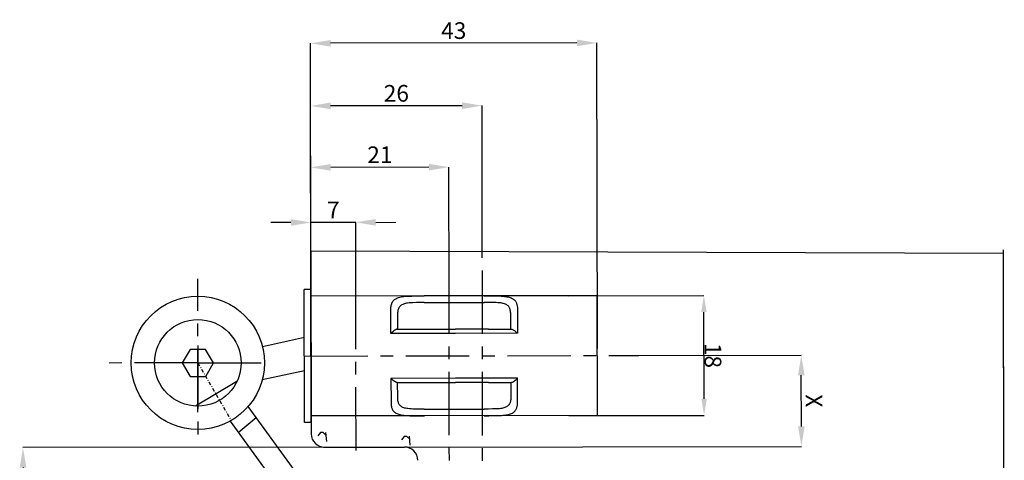
# Model space of a CAD drawing. Extents: x 329 to 709, y -251 to 441.
# Drawn here: x 329 to 477, y 153 to 219 of the extents above; entities that cross this region are included whole.
import ezdxf

# ---------------------------------------------------------------- set-up
doc = ezdxf.new("R2010")
doc.units = 0
doc.linetypes.add('CENTER', pattern=[50.8, 31.75, -6.35, 6.35, -6.35])
doc.linetypes.add('DU320DL3LTLS18D4SIG$0$STRICHPUNKT', pattern=[1, 0.5, -0.25, 0, -0.25])
doc.layers.get('0').update_dxf_attribs({"linetype": 'CONTINUOUS'})
doc.layers.get('DEFPOINTS').update_dxf_attribs({"linetype": 'CONTINUOUS'})
for name, color, linetype in [('Ansicht DU ST$0$MASSE', 9, 'CONTINUOUS'), ('DU320DL3LTLS18D4SIG$0$MASSE', 9, 'CONTINUOUS'), ('Holzfen 88 flaechenbuendig  HT Band$0$L_VERDECKT_DUENN', 7, 'CONTINUOUS'), ('Holzfen 88 flaechenbuendig  HT Band$0$LINIE_DICK', 7, 'CONTINUOUS'), ('Holzfen 88 flaechenbuendig  HT Band$0$LINIE_DUENN', 7, 'CONTINUOUS')]:
    doc.layers.add(name, color=color, linetype=linetype)
doc.styles.add('DU320DL3LTLS18D4SIG$0$STANDARD', font='txt')
doc.styles.get("Standard").update_dxf_attribs({"font": 'TXT.SHX'})
doc.dimstyles.new('DU320DL3LTLS18D4SIG$0$STANDARD', dxfattribs={"dimtxt": 0.18, "dimasz": 0.18, "dimexe": 0.18, "dimexo": 0.0625, "dimgap": 0.09, "dimtad": 0, "dimtih": 1, "dimtoh": 1, "dimdec": 4, "dimzin": 0, "dimdsep": 46, "dimtxsty": 'DU320DL3LTLS18D4SIG$0$STANDARD', "dimcen": 0.09, "dimadec": 0, "dimazin": 0, "dimtfac": 1, "dimtdec": 4, "dimtofl": 0, "dimtmove": 0, "dimatfit": 3, "dimfxl": 1, "dimtolj": 1, "dimtzin": 0, "dimarcsym": 0})
doc.dimstyles.new('STANDARD$0', dxfattribs={"dimtxt": 3, "dimasz": 3, "dimexe": 2, "dimexo": 1, "dimgap": 2, "dimtad": 1, "dimtih": 1, "dimrnd": 0.01, "dimzin": 1, "dimdsep": 46, "dimtxsty": 'Standard', "dimcen": 0, "dimclrd": 7, "dimclre": 7, "dimclrt": 7, "dimadec": 0, "dimazin": 0, "dimtfac": 1, "dimtdec": 3, "dimtmove": 0, "dimatfit": 3, "dimfxl": 1, "dimtolj": 1, "dimtzin": 0, "dimarcsym": 0})

# ---------------------------------------------------------------- blocks, each defined once
blk = doc.blocks.new('*D49')
at = {"layer": 'DEFPOINTS', "color": 0, "linetype": 'Continuous', "transparency": 16777216}
for p in [(411.22, 177.62), (431.64, 177.65), (411.24, 159.62)]:
    blk.add_point(p, dxfattribs=at)
at = {"layer": 'DU320DL3LTLS18D4SIG$0$MASSE', "color": 0, "linetype": 'Continuous', "lineweight": -2, "transparency": 16777216}
for p, q in [((411.32, 177.62), (431.64, 177.65)), ((431.67, 162.15), (431.65, 175.15)), ((411.34, 159.62), (431.67, 159.65))]:
    blk.add_line(p, q, dxfattribs=at)
at = {"layer": 'DU320DL3LTLS18D4SIG$0$MASSE', "color": 0, "linetype": 'Continuous', "transparency": 16777216}
for points in [[(432.06, 175.15), (431.23, 175.15), (431.64, 177.65)], [(432.08, 162.15), (431.25, 162.15), (431.67, 159.65)]]:
    blk.add_solid(points, dxfattribs=at)
at = {"layer": 'DU320DL3LTLS18D4SIG$0$MASSE', "color": 0, "linetype": 'Continuous', "transparency": 16777216, "insert": (433, 168.65), "char_height": 2.5, "attachment_point": 5, "rotation": 270.0881, "style": 'DU320DL3LTLS18D4SIG$0$STANDARD'}
blk.add_mtext('\\A1;18', dxfattribs=at)
blk = doc.blocks.new('*D56')
at = {"color": 9, "lineweight": -2, "transparency": 16777216}
for p, q in [((372.62, 178.56), (372.6, 196.9)), ((390.34, 196.93), (375.6, 196.9)), ((393.37, 177.59), (393.34, 196.93))]:
    blk.add_line(p, q, dxfattribs=at)
at = {"color": 9, "transparency": 16777216}
for points in [[(375.6, 197.4), (375.6, 196.4), (372.6, 196.9)], [(390.34, 197.43), (390.34, 196.43), (393.34, 196.93)]]:
    blk.add_solid(points, dxfattribs=at)
at = {"layer": 'DEFPOINTS', "color": 0, "transparency": 16777216}
for p in [(372.6, 196.9), (372.62, 178.56), (393.37, 177.59)]:
    blk.add_point(p, dxfattribs=at)
at = {"color": 9, "transparency": 16777216, "insert": (382.97, 198.79), "char_height": 2.5, "attachment_point": 5, "rotation": 0.0881}
blk.add_mtext('\\A1;21', dxfattribs=at)
blk = doc.blocks.new('*D57')
at = {"color": 9, "lineweight": -2, "transparency": 16777216}
for p, q in [((369.62, 188.62), (366.62, 188.62)), ((379.35, 188.64), (372.62, 188.63)), ((372.64, 177.56), (372.62, 188.63)), ((379.37, 177.57), (379.35, 188.64)), ((382.35, 188.64), (385.35, 188.65))]:
    blk.add_line(p, q, dxfattribs=at)
at = {"color": 9, "transparency": 16777216}
for points in [[(369.62, 189.12), (369.62, 188.12), (372.62, 188.63)], [(382.35, 189.14), (382.35, 188.14), (379.35, 188.64)]]:
    blk.add_solid(points, dxfattribs=at)
at = {"layer": 'DEFPOINTS', "color": 0, "transparency": 16777216}
for p in [(372.62, 188.63), (372.64, 177.56), (379.37, 177.57)]:
    blk.add_point(p, dxfattribs=at)
at = {"color": 9, "transparency": 16777216, "insert": (375.98, 190.51), "char_height": 2.5, "attachment_point": 5, "rotation": 0.0881}
blk.add_mtext('\\A1;7', dxfattribs=at)
blk = doc.blocks.new('*D58')
at = {"color": 9, "lineweight": -2, "transparency": 16777216}
for p, q in [((372.62, 179.83), (372.58, 206.13)), ((395.33, 206.16), (375.58, 206.13)), ((398.36, 183.74), (398.33, 206.17))]:
    blk.add_line(p, q, dxfattribs=at)
at = {"color": 9, "transparency": 16777216}
for points in [[(375.58, 206.63), (375.58, 205.63), (372.58, 206.13)], [(395.32, 206.66), (395.33, 205.66), (398.33, 206.17)]]:
    blk.add_solid(points, dxfattribs=at)
at = {"layer": 'DEFPOINTS', "color": 0, "transparency": 16777216}
for p in [(372.58, 206.13), (398.36, 183.74), (372.62, 179.83)]:
    blk.add_point(p, dxfattribs=at)
at = {"color": 9, "transparency": 16777216, "insert": (385.45, 208.02), "char_height": 2.5, "attachment_point": 5, "rotation": 0.0881}
blk.add_mtext('\\A1;26', dxfattribs=at)
blk = doc.blocks.new('*D59')
at = {"color": 9, "lineweight": -2, "transparency": 16777216}
for p, q in [((372.63, 181.83), (372.58, 215.53)), ((412.57, 215.59), (375.58, 215.53)), ((415.64, 169.7), (415.57, 215.59))]:
    blk.add_line(p, q, dxfattribs=at)
at = {"color": 9, "transparency": 16777216}
for points in [[(375.58, 216.03), (375.58, 215.03), (372.58, 215.53)], [(412.57, 216.09), (412.57, 215.09), (415.57, 215.59)]]:
    blk.add_solid(points, dxfattribs=at)
at = {"layer": 'DEFPOINTS', "color": 0, "transparency": 16777216}
for p in [(372.58, 215.53), (372.63, 181.83), (415.64, 169.7)]:
    blk.add_point(p, dxfattribs=at)
at = {"color": 9, "transparency": 16777216, "insert": (394.07, 217.44), "char_height": 2.5, "attachment_point": 5, "rotation": 0.0881}
blk.add_mtext('\\A1;43', dxfattribs=at)
blk = doc.blocks.new('*D60')
at = {"color": 9, "lineweight": -2, "transparency": 16777216}
for p, q in [((379.4, 154.88), (329.38, 154.8)), ((329.39, 151.8), (329.39, 149.8)), ((379.18, 146.88), (329.39, 146.8))]:
    blk.add_line(p, q, dxfattribs=at)
at = {"color": 9, "transparency": 16777216}
for points in [[(329.89, 151.8), (328.89, 151.8), (329.38, 154.8)], [(329.89, 149.8), (328.89, 149.8), (329.39, 146.8)]]:
    blk.add_solid(points, dxfattribs=at)
at = {"layer": 'DEFPOINTS', "color": 0, "transparency": 16777216}
for p in [(379.4, 154.88), (329.39, 146.8), (379.18, 146.88, 0)]:
    blk.add_point(p, dxfattribs=at)
at = {"color": 9, "transparency": 16777216, "insert": (331.26, 150.8), "char_height": 2.5, "attachment_point": 5, "rotation": 270.0881}
blk.add_mtext('\\A1;8', dxfattribs=at)
blk = doc.blocks.new('*D61')
at = {"color": 9, "lineweight": -2, "transparency": 16777216}
for p, q in [((421.88, 168.64), (446.26, 168.67)), ((446.28, 157.99), (446.26, 165.67)), ((380.6, 154.88), (446.28, 154.99))]:
    blk.add_line(p, q, dxfattribs=at)
at = {"color": 9, "transparency": 16777216}
for points in [[(446.76, 165.67), (445.76, 165.67), (446.26, 168.67)], [(446.78, 157.99), (445.78, 157.98), (446.28, 154.99)]]:
    blk.add_solid(points, dxfattribs=at)
at = {"layer": 'DEFPOINTS', "color": 0, "transparency": 16777216}
for p in [(421.88, 168.64), (446.26, 168.67), (380.6, 154.88)]:
    blk.add_point(p, dxfattribs=at)
at = {"color": 9, "transparency": 16777216, "insert": (448.15, 161.83), "char_height": 2.5, "attachment_point": 5, "rotation": 270.0881}
blk.add_mtext('\\A1;X', dxfattribs=at)

msp = doc.modelspace()

# ---------------------------------------------------------------- linework, layer by layer
at = {"color": 7}
msp.add_line((372.6249, 184.36766), (476.62555, 184.03224, 0), dxfattribs=at)
at = {"color": 1, "linetype": 'Continuous'}
for p, q in [((372.62489, 178.5597), (371.62489, 178.55817)), ((371.65566, 158.55819), (371.62489, 178.55817)), ((372.65566, 158.55973), (372.62489, 178.5597)), ((389.62641, 177.58585), (372.62643, 177.55971)), ((415.62638, 177.62584), (389.62641, 177.58585)), ((415.65407, 159.62587), (415.62638, 177.62584)), ((389.62795, 176.58585), (398.62794, 176.5997)), ((384.63507, 171.95317), (384.62945, 175.60379)), ((385.63065, 174.8247), (385.63411, 172.57971)), ((402.63409, 172.60586), (402.63063, 174.85085)), ((403.62943, 175.63301), (403.63505, 171.98239)), ((394.31825, 171.96806), (384.63507, 171.95317)), ((385.53876, 172.57956), (394.31729, 172.59306)), ((399.27595, 172.60069), (394.31729, 172.59306)), ((403.63505, 171.98239), (394.31825, 171.96806)), ((399.27595, 172.60069), (402.72943, 172.606)), ((394.32863, 165.21807), (384.64545, 165.20318)), ((384.64545, 165.20318), (384.65107, 161.55256)), ((385.55106, 164.57957), (394.32959, 164.59307)), ((385.64986, 162.33472), (385.64641, 164.57972)), ((403.64543, 165.2324), (394.32863, 165.21807)), ((399.28826, 164.6007), (394.32959, 164.59307)), ((399.28826, 164.6007), (402.74174, 164.60601)), ((402.64639, 164.60586), (402.64984, 162.36087)), ((403.65104, 161.58178), (403.64543, 165.2324)), ((389.65256, 160.58587), (398.65255, 160.59972)), ((372.65566, 158.55973), (371.65566, 158.55819)), ((389.6541, 159.58588), (372.65412, 159.55973)), ((415.65407, 159.62587), (389.6541, 159.58588))]:
    msp.add_line(p, q, dxfattribs=at)
for points in [[(384.62945, 175.60379), (384.63332, 175.75956), (384.64152, 175.90193), (384.65713, 176.0416), (384.68029, 176.17754), (384.71058, 176.3067), (384.7484, 176.42913), (384.7944, 176.54547), (384.84897, 176.65526), (384.91266, 176.75828), (384.98546, 176.85431), (385.06774, 176.94384), (385.1593, 177.02663), (385.26019, 177.10275), (385.37053, 177.17222), (385.49824, 177.23875), (385.63699, 177.29783), (385.79612, 177.3525), (385.96724, 177.3996), (386.16045, 177.44188), (386.36602, 177.47706), (386.57909, 177.50523), (386.80332, 177.52772), (387.10886, 177.54941), (387.43034, 177.56432), (387.766, 177.57396), (388.36475, 177.58209), (388.99127, 177.58488), (389.62641, 177.58585)], [(398.6264, 177.5997), (399.30755, 177.60078), (399.97783, 177.59939), (400.61388, 177.59082), (400.91767, 177.58146), (401.2091, 177.56728), (401.48685, 177.54709), (401.6884, 177.52688), (401.88082, 177.50198), (402.06575, 177.47162), (402.24081, 177.43559), (402.4081, 177.39278), (402.56446, 177.34309), (402.71162, 177.28512), (402.84721, 177.21938), (402.93243, 177.17045), (403.01244, 177.11789), (403.08725, 177.06165), (403.15789, 177.00074), (403.22319, 176.9359), (403.28313, 176.86702), (403.33853, 176.79293), (403.38857, 176.71477), (403.43339, 176.63272), (403.47372, 176.5456), (403.50908, 176.45444), (403.53971, 176.35902), (403.56747, 176.25204), (403.58976, 176.14125), (403.60625, 176.02799), (403.62171, 175.84039), (403.62943, 175.63301)], [(389.62795, 176.58585), (389.03557, 176.585), (388.45193, 176.58106), (387.89746, 176.56808), (387.63476, 176.55513), (387.3832, 176.53589), (387.14445, 176.50872), (386.97706, 176.48242), (386.81822, 176.4502), (386.66957, 176.41189), (386.53012, 176.36675), (386.40389, 176.31589), (386.28737, 176.25756), (386.18402, 176.19334), (386.09022, 176.12166), (386.00816, 176.04513), (385.93483, 175.9618), (385.87024, 175.87188), (385.8142, 175.7752), (385.76664, 175.67204), (385.72704, 175.56281), (385.69495, 175.4482), (385.66972, 175.32758), (385.64989, 175.19225), (385.6376, 175.05408), (385.63212, 174.91223), (385.63131, 174.86947), (385.63065, 174.8247)], [(402.63063, 174.85085), (402.62562, 175.01822), (402.61525, 175.17096), (402.59577, 175.32016), (402.56671, 175.46458), (402.54206, 175.55654), (402.51293, 175.64447), (402.47897, 175.72843), (402.4397, 175.80874), (402.39517, 175.88502), (402.34537, 175.95718), (402.29009, 176.02535), (402.22943, 176.08926), (402.16333, 176.14891), (402.09549, 176.20159), (402.02264, 176.25034), (401.94472, 176.2951), (401.82538, 176.35175), (401.69628, 176.40084), (401.566, 176.44083), (401.42795, 176.47505), (401.28296, 176.5038), (401.13088, 176.5276), (400.91888, 176.5523), (400.69636, 176.57038), (400.46461, 176.58304), (399.87873, 176.59778), (399.26125, 176.6006), (398.62794, 176.5997)], [(385.53876, 172.57956), (385.49703, 172.57416), (385.45484, 172.56439), (385.38105, 172.53551), (385.29935, 172.49303), (385.21297, 172.43979), (385.09686, 172.35797), (384.97652, 172.26342), (384.85229, 172.15698), (384.74229, 172.05636), (384.63507, 171.95317)], [(402.72943, 172.606), (402.77118, 172.60073), (402.8134, 172.59109), (402.88728, 172.56243), (402.96911, 172.52021), (403.05566, 172.46724), (403.17202, 172.38577), (403.29264, 172.29159), (403.4172, 172.18553), (403.52751, 172.08525), (403.63505, 171.98239)], [(385.55106, 164.57957), (385.50932, 164.58485), (385.4671, 164.59448), (385.39322, 164.62314), (385.31139, 164.66536), (385.22484, 164.71833), (385.10848, 164.7998), (384.98785, 164.89398), (384.8633, 165.00004), (384.75299, 165.10032), (384.64545, 165.20318)], [(402.74174, 164.60601), (402.78347, 164.61142), (402.82566, 164.62118), (402.89945, 164.65007), (402.98115, 164.69254), (403.06753, 164.74578), (403.18364, 164.8276), (403.30398, 164.92216), (403.42821, 165.02859), (403.53821, 165.12921), (403.64543, 165.2324)], [(384.65107, 161.55256), (384.65541, 161.3968), (384.66405, 161.25446), (384.68009, 161.11483), (384.70367, 160.97897), (384.73435, 160.8499), (384.77256, 160.72759), (384.81891, 160.61139), (384.87382, 160.50177), (384.93783, 160.39895), (385.01092, 160.30314), (385.09348, 160.21386), (385.18529, 160.13135), (385.28641, 160.05555), (385.39697, 159.98641), (385.52488, 159.92028), (385.66381, 159.86162), (385.82311, 159.80745), (385.99437, 159.76087), (386.18771, 159.71919), (386.39339, 159.68464), (386.60654, 159.65713), (386.83084, 159.63532), (387.13645, 159.61457), (387.45797, 159.60065), (387.79365, 159.59205), (388.39243, 159.58576), (389.01896, 159.5849), (389.6541, 159.58588)], [(389.65256, 160.58587), (389.06018, 160.58491), (388.47653, 160.58705), (387.92202, 160.59832), (387.65928, 160.61047), (387.40767, 160.62893), (387.16884, 160.65536), (387.00136, 160.68115), (386.84243, 160.71289), (386.69366, 160.75074), (386.55407, 160.79544), (386.42768, 160.84592), (386.31098, 160.9039), (386.20744, 160.96779), (386.11342, 161.03918), (386.03113, 161.11546), (385.95753, 161.19857), (385.89267, 161.28828), (385.83633, 161.38479), (385.78846, 161.48781), (385.74852, 161.59692), (385.71608, 161.71143), (385.69048, 161.83197), (385.67024, 161.96723), (385.65752, 162.10537), (385.6516, 162.24719), (385.65066, 162.28995), (385.64986, 162.33472)], [(402.64984, 162.36087), (402.64535, 162.19349), (402.63545, 162.04071), (402.61642, 161.89146), (402.58781, 161.74695), (402.56344, 161.65491), (402.53459, 161.56689), (402.50088, 161.48282), (402.46186, 161.40239), (402.41756, 161.32598), (402.36798, 161.25367), (402.31291, 161.18533), (402.25245, 161.12123), (402.18654, 161.06137), (402.11886, 161.00849), (402.04616, 160.95952), (401.96837, 160.91452), (401.84921, 160.8575), (401.72027, 160.80801), (401.59011, 160.76762), (401.45216, 160.73297), (401.30726, 160.70378), (401.15526, 160.67951), (400.94333, 160.65416), (400.72087, 160.6354), (400.48916, 160.62203), (399.90333, 160.60548), (399.28586, 160.60076), (398.65255, 160.59972)], [(398.65409, 159.59972), (399.33523, 159.60073), (400.00551, 159.60418), (400.64153, 159.61471), (400.94529, 159.625), (401.23667, 159.64008), (401.51436, 159.66112), (401.71585, 159.68195), (401.90819, 159.70745), (402.09302, 159.73838), (402.26797, 159.77494), (402.43513, 159.81827), (402.59133, 159.86844), (402.73832, 159.92686), (402.8737, 159.99302), (402.95878, 160.04221), (403.03863, 160.09502), (403.11326, 160.15148), (403.18372, 160.21261), (403.24881, 160.27766), (403.30854, 160.34672), (403.36371, 160.42098), (403.41351, 160.49929), (403.45808, 160.58147), (403.49814, 160.66872), (403.53322, 160.75999), (403.56356, 160.85551), (403.59099, 160.96257), (403.61293, 161.07343), (403.62908, 161.18673), (403.64396, 161.37439), (403.65104, 161.58178)]]:
    msp.add_lwpolyline(points, dxfattribs=at)
at = {"layer": 'Ansicht DU ST$0$MASSE', "color": 1, "linetype": 'Continuous'}
for p, q in [((370.27323, 151.27959), (363.19469, 160.97961)), ((360.46977, 158.77623), (367.29591, 149.42207)), ((361.6998, 157.08877), (364.41235, 159.30912))]:
    msp.add_line(p, q, dxfattribs=at)
at = {"layer": 'DU320DL3LTLS18D4SIG$0$MASSE', "color": 2, "linetype": 'CENTER', "ltscale": 0.3}
for p, q in [((398.42527, 141.40729), (398.36015, 183.74364)), ((355.65321, 160.13358), (355.62245, 180.13355)), ((379.40535, 154.34754), (379.36963, 177.57008)), ((393.42525, 141.41733), (393.36961, 177.59161)), ((355.63783, 170.13357), (355.65848, 156.70993)), ((371.64028, 168.55818), (421.87514, 168.63545)), ((355.64183, 167.53357), (342.20055, 167.51289)), ((355.64183, 167.53357), (365.64182, 167.54895))]:
    msp.add_line(p, q, dxfattribs=at)
at = {"layer": 'DU320DL3LTLS18D4SIG$0$MASSE', "color": 1, "linetype": 'Continuous'}
for p, q in [((365.32901, 170.01523), (371.63593, 171.38046)), ((354.46872, 169.55827), (353.30184, 167.52997)), ((356.80871, 169.56187), (354.46872, 169.55827)), ((357.98183, 167.53717), (356.80871, 169.56187)), ((353.30184, 167.52997), (354.47495, 165.50527)), ((356.81495, 165.50887), (357.98183, 167.53717)), ((365.31851, 165.0113), (371.64363, 166.38046)), ((354.47495, 165.50527), (356.81495, 165.50887)), ((361.50253, 164.72249), (355.30609, 161.04225))]:
    msp.add_line(p, q, dxfattribs=at)
at = {"layer": 'DU320DL3LTLS18D4SIG$0$MASSE', "color": 2, "linetype": 'DU320DL3LTLS18D4SIG$0$STRICHPUNKT'}
msp.add_line((355.64183, 167.53357), (360.65515, 158.88102), dxfattribs=at)
at = {"layer": 'DU320DL3LTLS18D4SIG$0$MASSE', "color": 1, "linetype": 'Continuous'}
for radius in [10, 6.5]:
    msp.add_circle((355.64183, 167.53357), radius, dxfattribs=at)
at = {"layer": 'Holzfen 88 flaechenbuendig  HT Band$0$L_VERDECKT_DUENN', "color": 7, "linetype": 'Continuous'}
for p, q in [((372.6249, 184.36766), (372.6672, 156.86769)), ((476.7509, 102.53124, 0), (476.62478, 184.53224, 0)), ((476.7509, 102.53124, 0), (476.62478, 184.53224, 0)), ((374.53449, 154.87517), (386.67026, 154.89384))]:
    msp.add_line(p, q, dxfattribs=at)
for centre, start, end in [((374.6672, 156.87077), 180.0881281, 270.0881281), ((386.67333, 152.89384), 0.0881281, 90.0881281)]:
    msp.add_arc(centre, 2, start, end, dxfattribs=at)
at = {"layer": 'Holzfen 88 flaechenbuendig  HT Band$0$LINIE_DICK', "color": 7, "linetype": 'Continuous'}
msp.add_line((476.7509, 102.53124, 0), (476.62555, 184.03224, 0), dxfattribs=at)
msp.add_line((476.7509, 102.53124, 0), (476.62555, 184.03224, 0), dxfattribs=at)
at = {"layer": 'Holzfen 88 flaechenbuendig  HT Band$0$LINIE_DUENN', "color": 7, "linetype": 'Continuous'}
for p, q in [((374.07283, 157.0501), (373.68352, 156.54941)), ((374.45289, 157.05068), (374.07283, 157.0501)), ((374.91364, 156.64133), (374.45289, 157.05068)), ((374.99505, 155.73123), (374.87297, 157.07135)), ((386.62535, 156.48113), (386.23605, 155.98044)), ((387.00542, 156.48171), (386.62535, 156.48113)), ((387.46616, 156.07236), (387.00542, 156.48171)), ((387.54758, 155.16226), (387.42549, 156.50238))]:
    msp.add_line(p, q, dxfattribs=at)

# ---------------------------------------------------------------- dimensions: what is measured, and where the dimension line sits
at = {"color": 7}
for base, p1, p2, angle, text, picture, middle in [((372.57697, 215.52882), (415.63858, 169.695), (372.62881, 181.82886), 180.0881281, '43', '*D59', (394.06959, 217.43689)), ((372.58249, 206.12882), (398.36015, 183.74364), (372.62294, 179.82885), 180.0881281, '26', '*D58', (385.45119, 208.02362)), ((372.59668, 196.89964), (393.36961, 177.59161), (372.62489, 178.5597), 180.0881281, '21', '*D56', (382.96539, 198.79059)), ((372.61835, 188.62886), (379.36963, 177.57008), (372.63537, 177.55972), 180.0881281, '7', '*D57', (375.98259, 190.50903)), ((446.25964, 168.67295), (380.60237, 154.88451), (421.87514, 168.63545), 90.0881281, 'X', '*D61', (448.14517, 161.83212))]:
    dim = msp.add_linear_dim(base=base, p1=p1, p2=p2, angle=angle, text=text, dimstyle='STANDARD$0', override={"dimtxt": 2.5, "dimexe": 0, "dimexo": 0, "dimgap": 0.625, "dimtih": 0, "dimtoh": 1, "dimdec": 4, "dimrnd": 0, "dimzin": 8, "dimclrd": 9, "dimclre": 9, "dimclrt": 9, "dimtdec": 4, "dimtmove": 2, "dimfxl": 4.95, "dimtzin": 8, "dimarcsym": 1}, dxfattribs=at)
    dim.commit()
    dim.dimension.update_dxf_attribs({"geometry": picture, "text_midpoint": middle})
dim = msp.add_linear_dim(base=(329.39315, 146.80112), p1=(379.40453, 154.87805), p2=(379.18255, 146.8777, 0), angle=90.0881281, dimstyle='STANDARD$0', override={"dimtxt": 2.5, "dimexe": 0, "dimexo": 0, "dimgap": 0.625, "dimtih": 0, "dimtoh": 1, "dimdec": 4, "dimrnd": 0, "dimzin": 8, "dimclrd": 9, "dimclre": 9, "dimclrt": 9, "dimtdec": 4, "dimtmove": 2, "dimfxl": 4.95, "dimtzin": 8, "dimarcsym": 1}, dxfattribs=at)
dim.commit()
dim.dimension.update_dxf_attribs({"geometry": '*D60', "text_midpoint": (331.26199, 150.804)})
at = {"layer": 'DU320DL3LTLS18D4SIG$0$MASSE', "color": 9, "linetype": 'Continuous'}
dim = msp.add_linear_dim(base=(431.64332, 177.65048), p1=(411.24357, 159.61908), p2=(411.21589, 177.61906), angle=90.0881281, text='18', dimstyle='DU320DL3LTLS18D4SIG$0$STANDARD', override={"dimtxt": 2.5, "dimasz": 2.5, "dimexe": 0, "dimexo": 0.1, "dimtad": 1, "dimtih": 0, "dimtoh": 0, "dimcen": 1.5, "dimtfac": 0.8}, dxfattribs=at)
dim.commit()
dim.dimension.update_dxf_attribs({"geometry": '*D49', "text_midpoint": (432.99716, 168.65255)})

doc.saveas('drawing.dxf')
